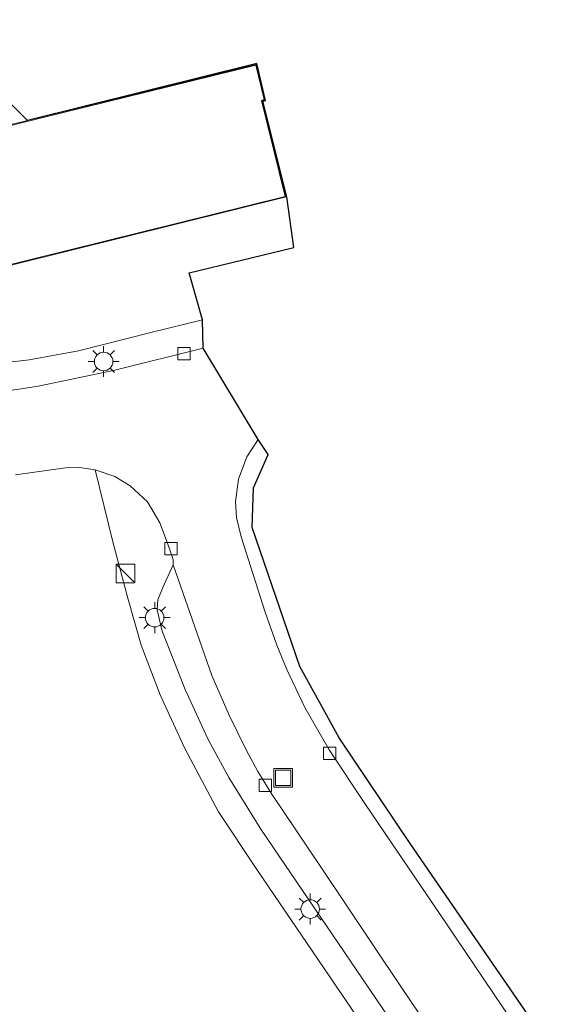
# Model space of a CAD drawing. Units: metres. Extents: x 190000 to 196283, y 318750 to 325001.
# Drawn here: x 195440 to 195484, y 320287 to 320367 of the extents above; entities that cross this region are included whole.
import ezdxf

# ---------------------------------------------------------------- set-up
doc = ezdxf.new("R2010")
doc.units = ezdxf.units.M
doc.layers.get('0').update_dxf_attribs({"lineweight": 25})
for name, color, linetype, lineweight in [('B-ME-IE-GRASLAND-GV-B6', 93, 'Continuous', 18), ('B-ME-IE-GRONDWERKLIJN-GROND_INGERICHT-GV-B6', 253, 'Continuous', 18), ('B-ME-IE-INRICHTINGSELEMENT-S-B1', 253, 'Continuous', 18), ('B-ME-IE-MEUBILAIR_WEGMEUBILAIR-LICHTMAST-S-B1', 8, 'Continuous', 18), ('B-ME-KG-KADASTRAAL-DAKRAND-L-B1', 13, 'Continuous', 18), ('B-ME-VH-VERH_SOORT-BITUMEN-GV-B6', 8, 'IE-TERREINAFSCHEIDING-NATUURLIJK-HOUTWAL', 18), ('B-ME-VH-VERH_SOORT-KLINKERS-GV-B6', 8, 'IE-TERREINAFSCHEIDING-NATUURLIJK-HOUTWAL', 18), ('B-ME-VH-VERH_SOORT-TEGELS-GV-B6', 8, 'Continuous', 18), ('B-ME-VV-KOLK-S-B1', 8, 'Continuous', 18)]:
    doc.layers.add(name, color=color, linetype=linetype, lineweight=lineweight)
doc.layers.add('B-ME-KG-KADASTRAAL-OPNAMEDTMGRENS-L-B1', color=10, linetype='Continuous')
doc.linetypes.add('IE-TERREINAFSCHEIDING-NATUURLIJK-HOUTWAL', pattern='A,7,-1.5,[67,NLCS.SHX,S=0.75,R=45,X=0,Y=0],-1.5,7,-1.5,[70,NLCS.SHX,S=0.75,R=0,X=0,Y=0],-1.5', length=20)

# ---------------------------------------------------------------- blocks, each defined once
blk = doc.blocks.new('kast')
blk.add_line((-0.75, -0.75), (0.75, 0.75))
blk.add_lwpolyline([(-0.75, 0.75), (0.75, 0.75), (0.75, -0.75), (-0.75, -0.75)], close=True)
blk = doc.blocks.new('lantaarnpaal')
for p, q in [((-0.884, 0.884), (-0.53, 0.53)), ((0, 0.75), (0, 1.25)), ((0.53, 0.53), (0.884, 0.884)), ((-0.75, 0), (-1.25, 0)), ((0.75, 0), (1.25, 0)), ((-0.53, -0.53), (-0.884, -0.884)), ((0, -0.75), (0, -1.25)), ((0.53, -0.53), (0.884, -0.884))]:
    blk.add_line(p, q)
blk.add_circle((0, 0), 0.75)
blk = doc.blocks.new('kolk')
blk.add_lwpolyline([(-0.5, -0.5), (0.5, -0.5), (0.5, 0.5), (-0.5, 0.5)], close=True)
blk = doc.blocks.new('put')
for p, q in [((0.75, 0.75), (-0.75, 0.75)), ((-0.75, 0.75), (-0.75, -0.75)), ((0.75, -0.75), (0.75, 0.75)), ((-0.75, -0.75), (0.75, -0.75))]:
    blk.add_line(p, q)
blk.add_lwpolyline([(-0.625, 0.625), (0.625, 0.625), (0.625, -0.625), (-0.625, -0.625)], close=True)

msp = doc.modelspace()

# ---------------------------------------------------------------- linework, layer by layer
at = {"layer": 'B-ME-IE-GRASLAND-GV-B6'}
msp.add_polyline3d([(195439.664, 320329.746, 120.069), (195443.731, 320330.314, 120.14), (195444.865, 320330.354, 120.144), (195446.139, 320330.156, 120.165), (195447.552, 320324.334, 120.586), (195448.758, 320319.786, 120.834), (195449.854, 320315.959, 120.985), (195451.392, 320311.955, 121.149), (195453.376, 320307.602, 121.333), (195456.116, 320302.495, 121.548), (195459.208, 320297.812, 121.716), (195466.5, 320287.12, 122.17), (195471.503, 320279.767, 122.472)], dxfattribs=at)
at = {"layer": 'B-ME-IE-GRONDWERKLIJN-GROND_INGERICHT-GV-B6'}
for points in [[(195432.034, 320359.433, 119.997), (195432.555, 320366.585, 120.649), (195440.649, 320358.423, 120.829), (195432.825, 320356.502, 119.997), (195432.034, 320359.433, 119.997)], [(195435.184, 320345.705, 119.997), (195461.577, 320352.25, 120.493), (195459.648, 320360.005, 120.565), (195459.856, 320360.09, 120.548), (195459.163, 320362.968, 120.539), (195440.649, 320358.423, 120.829), (195459.217, 320363.042, 120.539), (195459.915, 320360.056, 120.548), (195459.699, 320359.985, 120.565), (195461.638, 320352.248, 120.493), (195462.197, 320348.142, 120.497), (195453.747, 320346.103, 120.527), (195454.824, 320342.285, 120.325), (195450.627, 320341.281, 120.363), (195444.774, 320339.802, 120.191), (195440.788, 320339.067, 120.115), (195436.658, 320338.578, 119.972)]]:
    msp.add_polyline3d(points, dxfattribs=at)
at = {"layer": 'B-ME-KG-KADASTRAAL-DAKRAND-L-B1'}
msp.add_polyline3d([(195459.126, 320362.907, 129.114), (195432.789, 320356.442, 128.691), (195431.998, 320359.373, 128.615), (195409.862, 320353.881, 128.599), (195412.424, 320343.318, 128.601), (195434.464, 320348.74, 129.055), (195435.22, 320345.765, 129.126), (195461.516, 320352.286, 129.13), (195459.589, 320360.035, 129.235), (195459.797, 320360.12, 129.231), (195459.126, 320362.907, 129.114)], dxfattribs=at)
at = {"layer": 'B-ME-KG-KADASTRAAL-OPNAMEDTMGRENS-L-B1'}
msp.add_polyline3d([(195484.425, 320281.325, 122.623), (195471.615, 320299.923, 121.859), (195465.873, 320308.47, 121.502), (195462.683, 320314.239, 121.17), (195458.847, 320325.503, 120.682), (195458.93, 320328.71, 120.602), (195460.139, 320331.413, 120.506), (195459.323, 320332.606, 120.355), (195454.856, 320340.006, 120.136), (195454.824, 320342.285, 120.325), (195453.747, 320346.103, 120.527), (195462.197, 320348.142, 120.497), (195461.638, 320352.248, 120.493), (195459.699, 320359.985, 120.565), (195459.915, 320360.056, 120.548), (195459.217, 320363.042, 120.539), (195440.649, 320358.423, 120.829), (195432.555, 320366.585, 120.649)], dxfattribs=at)
at = {"layer": 'B-ME-VH-VERH_SOORT-BITUMEN-GV-B6'}
for points in [[(195437.454, 320336.297, 119.913), (195441.504, 320336.917, 119.997), (195447.716, 320338.228, 120.069), (195454.856, 320340.006, 120.136), (195459.323, 320332.606, 120.355), (195458.402, 320331.208, 120.376), (195457.727, 320329.417, 120.397), (195457.472, 320327.58, 120.506), (195457.555, 320326.311, 120.586), (195457.954, 320324.738, 120.628), (195459.889, 320318.651, 120.813), (195460.819, 320315.974, 121.018), (195461.647, 320314.008, 121.077), (195463.11, 320310.929, 121.203), (195465.061, 320307.496, 121.375), (195468.004, 320303.09, 121.569), (195474.578, 320293.41, 122.01), (195482.164, 320282.146, 122.443)], [(195478.819, 320276.558, 122.476), (195470.921, 320288.269, 122.035), (195464.378, 320298.073, 121.623), (195460.437, 320303.91, 121.342), (195459.294, 320305.737, 121.296), (195458.372, 320307.446, 121.224), (195456.972, 320310.304, 121.077), (195455.58, 320313.521, 120.947), (195452.432, 320322.471, 120.598), (195452.431, 320322.892, 120.598), (195451.98, 320324.226, 120.51), (195451.368, 320325.875, 120.392), (195450.372, 320327.571, 120.325), (195448.971, 320328.86, 120.279), (195447.708, 320329.627, 120.25), (195446.139, 320330.156, 120.165), (195444.865, 320330.354, 120.144), (195443.731, 320330.314, 120.14), (195439.664, 320329.746, 120.069)]]:
    msp.add_polyline3d(points, dxfattribs=at)
at = {"layer": 'B-ME-VH-VERH_SOORT-KLINKERS-GV-B6'}
msp.add_polyline3d([(195474.817, 320278.583, 122.38), (195467.755, 320288.962, 122.031), (195459.533, 320301.089, 121.51), (195456.933, 320305.25, 121.338), (195455.242, 320308.391, 121.195), (195453.399, 320312.381, 121.065), (195451.562, 320317.108, 120.838), (195451.134, 320318.833, 120.808), (195451.203, 320319.637, 120.787), (195451.602, 320320.648, 120.67), (195452.432, 320322.471, 120.598), (195455.58, 320313.521, 120.947), (195456.972, 320310.304, 121.077), (195458.372, 320307.446, 121.224), (195459.294, 320305.737, 121.296), (195460.437, 320303.91, 121.342), (195464.378, 320298.073, 121.623), (195470.921, 320288.269, 122.035), (195478.819, 320276.558, 122.476)], dxfattribs=at)
at = {"layer": 'B-ME-VH-VERH_SOORT-TEGELS-GV-B6'}
for points in [[(195436.658, 320338.578, 119.972), (195440.788, 320339.067, 120.115), (195444.774, 320339.802, 120.191), (195450.627, 320341.281, 120.363), (195454.824, 320342.285, 120.325), (195454.856, 320340.006, 120.136), (195447.716, 320338.228, 120.069), (195441.504, 320336.917, 119.997), (195437.454, 320336.297, 119.913)], [(195482.164, 320282.146, 122.443), (195474.578, 320293.41, 122.01), (195468.004, 320303.09, 121.569), (195465.061, 320307.496, 121.375), (195463.11, 320310.929, 121.203), (195461.647, 320314.008, 121.077), (195460.819, 320315.974, 121.018), (195459.889, 320318.651, 120.813), (195457.954, 320324.738, 120.628), (195457.555, 320326.311, 120.586), (195457.472, 320327.58, 120.506), (195457.727, 320329.417, 120.397), (195458.402, 320331.208, 120.376), (195459.323, 320332.606, 120.355), (195460.139, 320331.413, 120.506), (195458.93, 320328.71, 120.602), (195458.847, 320325.503, 120.682), (195462.683, 320314.239, 121.17), (195465.873, 320308.47, 121.502), (195471.615, 320299.923, 121.859), (195484.425, 320281.325, 122.623)], [(195471.503, 320279.767, 122.472), (195466.5, 320287.12, 122.17), (195459.208, 320297.812, 121.716), (195456.116, 320302.495, 121.548), (195453.376, 320307.602, 121.333), (195451.392, 320311.955, 121.149), (195449.854, 320315.959, 120.985), (195448.758, 320319.786, 120.834), (195447.552, 320324.334, 120.586), (195446.139, 320330.156, 120.165), (195447.708, 320329.627, 120.25), (195448.971, 320328.86, 120.279), (195450.372, 320327.571, 120.325), (195451.368, 320325.875, 120.392), (195451.98, 320324.226, 120.51), (195452.431, 320322.892, 120.598), (195452.432, 320322.471, 120.598), (195451.602, 320320.648, 120.67), (195451.203, 320319.637, 120.787), (195451.134, 320318.833, 120.808), (195451.562, 320317.108, 120.838), (195453.399, 320312.381, 121.065), (195455.242, 320308.391, 121.195), (195456.933, 320305.25, 121.338), (195459.533, 320301.089, 121.51), (195467.755, 320288.962, 122.031), (195474.817, 320278.583, 122.38)]]:
    msp.add_polyline3d(points, dxfattribs=at)

# ---------------------------------------------------------------- block references
at = {"layer": 'B-ME-IE-INRICHTINGSELEMENT-S-B1', "rotation": 90}
for name, p in [('kast', (195448.578, 320321.77, 121.375)), ('put', (195461.336, 320305.233, 121.321))]:
    msp.add_blockref(name, p, dxfattribs=at)
at = {"layer": 'B-ME-IE-MEUBILAIR_WEGMEUBILAIR-LICHTMAST-S-B1', "rotation": 90}
for p in [(195446.81, 320338.924, 120.174), (195450.943, 320318.197, 120.859), (195463.533, 320294.616, 121.838)]:
    msp.add_blockref('lantaarnpaal', p, dxfattribs=at)
at = {"layer": 'B-ME-VV-KOLK-S-B1', "rotation": 90}
for p in [(195453.312, 320339.567, 120.17), (195452.26, 320323.786, 120.552), (195465.106, 320307.224, 121.392), (195459.908, 320304.624, 121.371)]:
    msp.add_blockref('kolk', p, dxfattribs=at)

doc.saveas('drawing.dxf')
